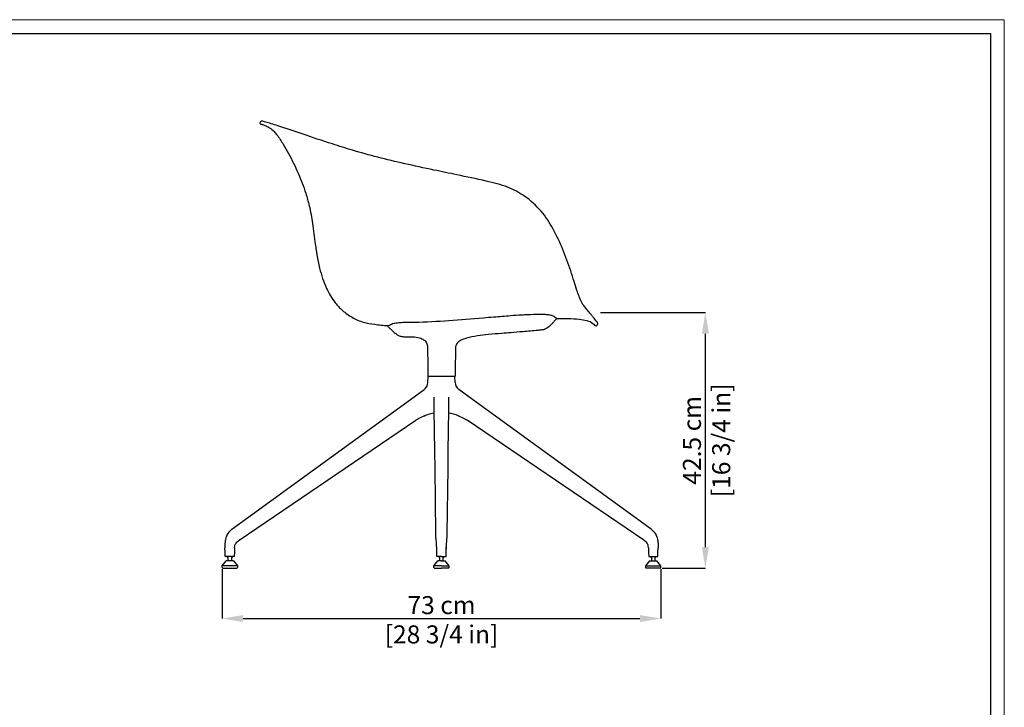
# Model space of a CAD drawing. Units: millimetres. Extents: x 0 to 3272, y 0 to 2288.
# Drawn here: x 1633 to 3272, y 1144 to 2288 of the extents above; entities that cross this region are included whole.
import ezdxf

# ---------------------------------------------------------------- set-up
doc = ezdxf.new("R2010")
doc.units = ezdxf.units.MM
doc.linetypes.add('SLD-Solido', pattern=[0])
doc.layers.add('CARTIGLIO', color=7, linetype='Continuous', lineweight=13)
doc.layers.add('QUOTE', color=251, linetype='Continuous', lineweight=5)
doc.layers.add('OGGETTO', color=7, linetype='Continuous')
doc.styles.add('ARIAL', font='Arial')
doc.dimstyles.new('Quotatura  scala 1_10', dxfattribs={"dimtxt": 30, "dimasz": 35, "dimexe": 0, "dimexo": 3, "dimgap": 7, "dimtad": 1, "dimlfac": 0.1, "dimrnd": 0.5, "dimzin": 12, "dimdsep": 46, "dimtxsty": 'ARIAL', "dimcen": 0.09, "dimclrd": 256, "dimclre": 251, "dimadec": 0, "dimazin": 3, "dimtfac": 1, "dimtofl": 0, "dimtmove": 0, "dimatfit": 3, "dimfxl": 1, "dimfrac": 2, "dimtolj": 1, "dimtzin": 12, "dimarcsym": 0})

# ---------------------------------------------------------------- blocks, each defined once
blk = doc.blocks.new('*D6')
at = {"layer": 'Defpoints', "color": 0}
for p in [(1969.8, 1376.4), (2700.3, 1376.4), (2700.3, 1291.5)]:
    blk.add_point(p, dxfattribs=at)
at = {"layer": 'QUOTE', "color": 251, "lineweight": -2}
for p, q in [((1969.8, 1373.4), (1969.8, 1291.5)), ((2700.3, 1373.4), (2700.3, 1291.5))]:
    blk.add_line(p, q, dxfattribs=at)
at = {"layer": 'QUOTE', "lineweight": -2}
blk.add_line((2004.8, 1291.5), (2665.3, 1291.5), dxfattribs=at)
at = {"layer": 'QUOTE'}
for points in [[(2004.8, 1297.3), (2004.8, 1285.6), (1969.8, 1291.5)], [(2665.3, 1285.6), (2665.3, 1297.3), (2700.3, 1291.5)]]:
    blk.add_solid(points, dxfattribs=at)
at = {"layer": 'QUOTE', "color": 0, "char_height": 30, "attachment_point": 5, "style": 'ARIAL'}
for s, insert in [('\\A1;73 cm', (2335.1, 1313.8)), ('\\A1;[28 3/4 in]', (2335.1, 1265.1))]:
    blk.add_mtext(s, dxfattribs=dict(at, insert=insert))
blk = doc.blocks.new('*D10')
at = {"layer": 'Defpoints', "color": 0}
for p in [(2596.6, 1800.4), (2774.3, 1800.4), (2699.3, 1375.4)]:
    blk.add_point(p, dxfattribs=at)
at = {"layer": 'QUOTE', "color": 251, "lineweight": -2}
for p, q in [((2599.6, 1800.4), (2774.3, 1800.4)), ((2702.3, 1375.4), (2774.3, 1375.4))]:
    blk.add_line(p, q, dxfattribs=at)
at = {"layer": 'QUOTE', "lineweight": -2}
blk.add_line((2774.3, 1410.4), (2774.3, 1765.4), dxfattribs=at)
at = {"layer": 'QUOTE'}
for points in [[(2780.2, 1765.4), (2768.5, 1765.4), (2774.3, 1800.4)], [(2768.5, 1410.4), (2780.2, 1410.4), (2774.3, 1375.4)]]:
    blk.add_solid(points, dxfattribs=at)
at = {"layer": 'QUOTE', "color": 0, "char_height": 30, "attachment_point": 5, "rotation": 90, "style": 'ARIAL'}
for s, insert in [('\\A1;[16 3/4 in]', (2800.7, 1587.9)), ('\\A1;42.5 cm', (2752, 1587.9))]:
    blk.add_mtext(s, dxfattribs=dict(at, insert=insert))

msp = doc.modelspace()

# ---------------------------------------------------------------- linework, layer by layer
at = {"layer": 'CARTIGLIO', "linetype": 'SLD-Solido', "lineweight": 15}
for p, q in [((0, 2287.707), (3272, 2287.707)), ((3272, 2287.707), (3272, 0))]:
    msp.add_line(p, q, dxfattribs=at)
at = {"layer": 'CARTIGLIO', "linetype": 'SLD-Solido', "lineweight": 30}
for p, q in [((22.817, 2264.89), (3249.183, 2264.89)), ((3249.183, 2264.89), (3249.183, 22.817))]:
    msp.add_line(p, q, dxfattribs=at)
at = {"layer": 'OGGETTO', "linetype": 'Continuous', "lineweight": -3}
for p, q in [((2312.343, 1684.137), (2312.687, 1694.004)), ((2357.856, 1684.137), (2357.511, 1694.004)), ((2322.949, 1638.94), (2323.004, 1659.564)), ((2322.98, 1656.491), (2322.981, 1656.665)), ((2347.25, 1638.94), (2347.195, 1659.564)), ((2347.219, 1656.491), (2347.217, 1656.665)), ((2307.035, 1628.685), (2308.412, 1629.238)), ((2307.035, 1628.685), (2307.355, 1628.907)), ((2307.349, 1628.904), (2307.035, 1628.685)), ((2363.163, 1628.685), (2361.787, 1629.238)), ((2363.163, 1628.685), (2362.844, 1628.907)), ((2362.849, 1628.904), (2363.163, 1628.685)), ((1999.512, 1422.837), (1998.644, 1422.188)), ((2670.687, 1422.837), (2671.554, 1422.188)), ((1974.831, 1402.118), (1974.58, 1409.317)), ((1975.207, 1394.437), (1974.831, 1402.118)), ((1990.009, 1394.437), (1975.207, 1394.437)), ((1978.798, 1393.937), (1978.798, 1394.437)), ((1979.699, 1392.437), (1978.798, 1393.937)), ((1986.4, 1393.937), (1985.499, 1392.437)), ((1986.4, 1394.437), (1986.4, 1393.937)), ((1990.367, 1402.118), (1990.009, 1394.437)), ((1990.619, 1409.317), (1990.367, 1402.118)), ((2327.572, 1394.437), (2327.08, 1409.317)), ((2335.099, 1394.437), (2327.572, 1394.437)), ((2331.298, 1393.937), (2331.298, 1394.437)), ((2332.199, 1392.437), (2331.298, 1393.937)), ((2335.099, 1394.437), (2342.626, 1394.437)), ((2337.999, 1392.437), (2338.9, 1393.937)), ((2338.9, 1393.937), (2338.9, 1394.437)), ((2342.626, 1394.437), (2343.119, 1409.317)), ((2679.58, 1409.317), (2679.831, 1402.118)), ((2679.831, 1402.118), (2680.189, 1394.437)), ((2680.189, 1394.437), (2694.992, 1394.437)), ((2683.798, 1394.437), (2683.798, 1393.937)), ((2683.798, 1393.937), (2684.699, 1392.437)), ((2690.499, 1392.437), (2691.4, 1393.937)), ((2691.4, 1393.937), (2691.4, 1394.437)), ((2694.992, 1394.437), (2695.367, 1402.118)), ((2695.367, 1402.118), (2695.619, 1409.317)), ((1969.849, 1378.936), (1976.49, 1387.436)), ((1969.849, 1376.436), (1969.849, 1378.936)), ((1995.349, 1378.936), (1969.849, 1378.936)), ((1988.708, 1387.436), (1976.49, 1387.436)), ((1979.699, 1387.436), (1979.699, 1392.437)), ((1985.499, 1392.437), (1985.499, 1387.436)), ((1988.708, 1387.436), (1995.349, 1378.936)), ((1995.349, 1378.936), (1995.349, 1376.436)), ((2322.349, 1378.936), (2328.99, 1387.436)), ((2322.349, 1376.436), (2322.349, 1378.936)), ((2335.099, 1378.936), (2322.349, 1378.936)), ((2335.099, 1387.436), (2328.99, 1387.436)), ((2332.199, 1387.436), (2332.199, 1392.437)), ((2335.099, 1387.436), (2341.208, 1387.436)), ((2335.099, 1378.936), (2347.849, 1378.936)), ((2337.999, 1387.436), (2337.999, 1392.437)), ((2347.849, 1378.936), (2341.208, 1387.436)), ((2347.849, 1376.436), (2347.849, 1378.936)), ((2681.49, 1387.436), (2674.849, 1378.936)), ((2674.849, 1378.936), (2674.849, 1376.436)), ((2674.849, 1378.936), (2700.349, 1378.936)), ((2681.49, 1387.436), (2693.708, 1387.436)), ((2684.699, 1392.437), (2684.699, 1387.436)), ((2690.499, 1387.436), (2690.499, 1392.437)), ((2700.349, 1378.936), (2693.708, 1387.436)), ((2700.349, 1376.436), (2700.349, 1378.936)), ((1970.849, 1375.436), (1994.349, 1375.436)), ((2323.349, 1375.436), (2335.099, 1375.436)), ((2346.849, 1375.436), (2335.099, 1375.436)), ((2699.349, 1375.436), (2675.849, 1375.436))]:
    msp.add_line(p, q, dxfattribs=at)
at = {"layer": 'OGGETTO'}
for p, q in [((2312.616, 1694.435), (2357.582, 1694.439)), ((2313.19, 1694.437), (2357.008, 1694.437))]:
    msp.add_line(p, q, dxfattribs=at)
at = {"layer": 'OGGETTO', "linetype": 'Continuous', "lineweight": -3, "flags": 128}
for points in [[(2312.685, 1693.954), (2312.729, 1694.141), (2312.84, 1694.298)], [(2313.19, 1694.437), (2313.001, 1694.402), (2312.84, 1694.298)], [(2357.008, 1694.437), (2357.197, 1694.402), (2357.359, 1694.298)], [(2357.513, 1693.954), (2357.469, 1694.141), (2357.359, 1694.298)], [(1986.064, 1439.955), (2289.43, 1660.364), (2306.169, 1672.525)], [(2684.134, 1439.955), (2380.769, 1660.364), (2364.03, 1672.525)], [(2322.967, 1645.867), (2322.948, 1647.128), (2322.932, 1656.568)], [(2347.231, 1645.867), (2347.25, 1647.128), (2347.266, 1656.568)], [(2307.035, 1628.685), (2299.445, 1625.35), (2292.251, 1621.28)], [(2325.599, 1432.73), (2324.257, 1541.419), (2323.886, 1569.59), (2322.948, 1638.953)], [(2344.599, 1432.73), (2345.941, 1541.419), (2346.312, 1569.59), (2347.25, 1638.953)], [(2363.163, 1628.685), (2370.754, 1625.35), (2377.948, 1621.28)], [(1990.619, 1409.317), (1990.882, 1412.317), (1991.191, 1413.585), (1991.616, 1414.732), (1991.626, 1414.752), (1992.124, 1415.754), (1992.996, 1417.097), (1994.112, 1418.436), (1995.448, 1419.738), (1997.037, 1421.036), (1998.414, 1422.031), (2292.251, 1621.28)], [(2679.58, 1409.317), (2679.316, 1412.317), (2679.008, 1413.585), (2678.583, 1414.732), (2678.573, 1414.752), (2678.074, 1415.754), (2677.202, 1417.097), (2676.086, 1418.436), (2674.75, 1419.738), (2673.161, 1421.036), (2671.785, 1422.031), (2377.948, 1621.28)], [(1986.064, 1439.955), (1984.316, 1438.604), (1982.678, 1437.122), (1980.995, 1435.235), (1979.335, 1432.841), (1977.903, 1430.146), (1976.676, 1427.088), (1976.168, 1425.499), (1975.677, 1423.661), (1975.367, 1422.262), (1975.099, 1420.807), (1974.752, 1418.244), (1974.712, 1417.849), (1974.692, 1417.636), (1974.663, 1417.304), (1974.628, 1416.853), (1974.518, 1414.699), (1974.496, 1412.74), (1974.518, 1411.295), (1974.553, 1410.098), (1974.58, 1409.317)], [(2327.08, 1409.317), (2326.913, 1413.286), (2326.694, 1416.705), (2326.48, 1419.38), (2326.314, 1421.303), (2326.11, 1423.617), (2325.871, 1426.512), (2325.676, 1429.639), (2325.599, 1432.731)], [(2343.119, 1409.317), (2343.285, 1413.286), (2343.504, 1416.705), (2343.718, 1419.38), (2343.884, 1421.303), (2344.088, 1423.617), (2344.327, 1426.512), (2344.522, 1429.639), (2344.599, 1432.731)], [(2684.134, 1439.955), (2685.882, 1438.604), (2687.52, 1437.122), (2689.203, 1435.235), (2690.863, 1432.841), (2692.295, 1430.146), (2693.523, 1427.088), (2694.03, 1425.499), (2694.521, 1423.661), (2694.831, 1422.262), (2695.1, 1420.807), (2695.447, 1418.244), (2695.486, 1417.849), (2695.506, 1417.636), (2695.535, 1417.304), (2695.571, 1416.853), (2695.681, 1414.699), (2695.703, 1412.74), (2695.68, 1411.295), (2695.646, 1410.098), (2695.619, 1409.317)], [(2327.572, 1394.437), (2327.298, 1403.063), (2327.074, 1409.461)], [(2342.626, 1394.437), (2342.9, 1403.063), (2343.124, 1409.461)]]:
    msp.add_lwpolyline(points, dxfattribs=at)
at = {"layer": 'OGGETTO', "linetype": 'Continuous', "lineweight": -3}
for centre, radius, start, end in [((2296.847, 1684.929), 15.516, 306.925333, 357.074539), ((2373.351, 1684.929), 15.516, 182.925461, 233.074667), ((2329.416, 1577.867), 55.546, 96.603662, 113.657526), ((2340.782, 1577.867), 55.546, 66.342474, 83.396338), ((1970.849, 1376.436), 1, 180, 270), ((1994.349, 1376.436), 1, 270, 0), ((2323.349, 1376.436), 1, 180, 270), ((2346.849, 1376.436), 1, 270, 0), ((2675.849, 1376.436), 1, 180, 270), ((2699.349, 1376.436), 1, 270, 0)]:
    msp.add_arc(centre, radius, start, end, dxfattribs=at)
at = {"layer": 'OGGETTO'}
for points, knots in [([(2591.961, 1778.379), (2592.068, 1778.362), (2592.428, 1778.338), (2592.98, 1778.393), (2593.854, 1778.872), (2594.294, 1779.805), (2595.028, 1780.994), (2595.426, 1782.549), (2594.805, 1783.948), (2594.129, 1784.794), (2593.544, 1785.326), (2592.612, 1786.452), (2591.132, 1788.327), (2589.033, 1791.449), (2585.706, 1795.147), (2581.616, 1800.346), (2576.348, 1806.493), (2571.358, 1812.5), (2565.658, 1822.881), (2561.001, 1835.816), (2555.559, 1853.207), (2548.387, 1876.072), (2537.321, 1905.725), (2521.836, 1939.556), (2501.678, 1970.735), (2475.495, 1994.064), (2444.131, 2010.966), (2405.359, 2020.586), (2364.138, 2028.773), (2318.865, 2038.342), (2274.877, 2047.724), (2229.668, 2058.477), (2189.556, 2069.582), (2147.799, 2082.751), (2106.369, 2096.329), (2072.632, 2108.278), (2052.339, 2114.512), (2044.314, 2116.88), (2039.451, 2118.208), (2037.061, 2118.918), (2035.721, 2119.123), (2034.483, 2118.843), (2033.534, 2118.236), (2032.94, 2117.046), (2032.451, 2115.342), (2034.111, 2114.124), (2035.422, 2113.903), (2037.738, 2113.23), (2042.232, 2111.488), (2049.424, 2108.045), (2055.927, 2102.36), (2063.617, 2093.258), (2071.347, 2080.91), (2083.44, 2059.84), (2096.799, 2032.908), (2108.019, 2003.69), (2115.808, 1975.628), (2120.872, 1947.328), (2123.756, 1922.358), (2125.926, 1907.383), (2126.476, 1903.843)], [17.73403822, 17.73403822, 17.73403822, 17.73403822, 18.05746553, 18.80390668, 19.37235354, 20.96216095, 21.73494422, 23.60500564, 25.47832499, 26.05689849, 26.8748437, 27.77311231, 30.41455075, 34.03783026, 39.53557405, 45.35820508, 53.86074173, 63.85367644, 68.66641841, 89.30972672, 104.91073621, 123.38029033, 161.18116513, 199.78487847, 234.87410193, 271.72651979, 303.6917146, 340.78387969, 390.92842084, 429.96060798, 479.55424529, 525.87363178, 569.34688341, 604.3799912, 657.2179195, 700.13948747, 711.73027221, 720.89268752, 725.25274767, 726.83015902, 728.40022338, 729.22809093, 730.61260267, 731.57049527, 733.23070062, 735.3388701, 736.62443873, 737.31579981, 742.54116996, 751.10499256, 761.07146082, 768.15551026, 786.82619237, 804.6194242, 841.08047804, 876.87396271, 898.33287984, 928.36187646, 962.99997842, 973.74555169, 973.74555169, 973.74555169, 973.74555169]), ([(2126.476, 1903.843), (2126.877, 1901.34), (2128.453, 1891.494), (2132.77, 1870.048), (2141.489, 1842.572), (2155.509, 1819.119), (2170.371, 1803.207), (2186.136, 1791.869), (2204.32, 1783.851), (2221.084, 1781.251), (2234.738, 1779.48), (2242.302, 1779.006), (2246.124, 1778.854)], [0, 0, 0, 0, 7.60275593, 29.91279985, 65.62214117, 93.49524514, 111.07973608, 130.60432496, 151.39575757, 169.99548395, 181.25379134, 192.72026213, 192.72026213, 192.72026213, 192.72026213]), ([(2526.806, 1790.681), (2539.43, 1791.008), (2556.366, 1790.742), (2576.404, 1787.587), (2585.823, 1784.69), (2589.47, 1779.93), (2591.275, 1778.806), (2591.961, 1778.379)], [473.69412047, 473.69412047, 473.69412047, 473.69412047, 511.40114896, 524.0559191, 535.30426743, 539.23942076, 541.6511728, 541.6511728, 541.6511728, 541.6511728])]:
    msp.add_open_spline(points, degree=3, knots=knots, dxfattribs=at)
for points in [[(2244.938, 1778.403), (2246.456, 1778.983), (2250.43, 1780.668), (2253.722, 1782.066), (2257.517, 1783.031), (2266.017, 1784.059), (2275.847, 1784.406), (2277.725, 1784.431), (2290.387, 1784.598), (2404.22, 1792.014), (2421.894, 1793.363), (2450.111, 1795.583), (2468.749, 1796.859), (2477.536, 1797.3), (2491.701, 1797.767), (2496.075, 1797.883), (2504.322, 1797.784), (2505.75, 1797.712), (2509.317, 1797.452), (2516.876, 1796.373), (2522.052, 1794.375), (2526.927, 1790.573)], [(2526.927, 1790.569), (2522.829, 1785.929), (2519.17, 1781.972), (2515.994, 1778.884), (2513.482, 1776.577), (2510.466, 1774.362), (2508.226, 1773.207), (2504.689, 1772.039), (2502.188, 1771.614), (2495.493, 1770.939), (2470.788, 1768.645), (2450.38, 1766.961), (2435.718, 1765.834), (2413.293, 1763.824), (2376.503, 1757.677), (2366.508, 1753.838), (2361.13, 1749.529), (2359.248, 1746.375), (2358.56, 1744.309), (2358.56, 1742.939), (2358.359, 1739.013), (2358.169, 1728.093), (2357.897, 1712.547), (2357.704, 1701.484), (2357.582, 1694.439)], [(2244.938, 1778.403), (2246.521, 1776.758), (2247.962, 1775.297), (2252.269, 1771.131), (2255.102, 1768.624), (2257.679, 1766.476), (2260.173, 1764.504), (2262.454, 1762.985), (2267.28, 1760.999), (2270.955, 1760.423), (2273.359, 1760.338), (2279.686, 1760.329), (2283.103, 1760.297), (2287.521, 1760.135), (2298.32, 1758.42), (2302.43, 1756.921), (2307.788, 1753.253), (2310.024, 1750.212), (2311.308, 1746.761), (2311.714, 1743.674), (2311.781, 1742.282), (2311.796, 1741.456), (2312.206, 1717.946), (2312.456, 1703.631), (2312.59, 1695.93), (2312.616, 1694.435)]]:
    msp.add_spline(points, degree=3, dxfattribs=at)

# ---------------------------------------------------------------- dimensions: what is measured, and where the dimension line sits
at = {"layer": 'QUOTE'}
dim = msp.add_linear_dim(base=(2774.343, 1800.436), p1=(2699.349, 1375.436), p2=(2596.59, 1800.436), angle=90, dimstyle='Quotatura  scala 1_10', override={"dimpost": ' cm\\X'}, dxfattribs=at)
dim.commit()
dim.dimension.update_dxf_attribs({"geometry": '*D10', "text_midpoint": (2752.028, 1587.936)})
dim = msp.add_linear_dim(base=(2700.349, 1291.467), p1=(1969.849, 1376.436), p2=(2700.349, 1376.436), dimstyle='Quotatura  scala 1_10', override={"dimpost": ' cm\\X'}, dxfattribs=at)
dim.commit()
dim.dimension.update_dxf_attribs({"geometry": '*D6', "text_midpoint": (2335.099, 1313.782)})

doc.saveas('drawing.dxf')
